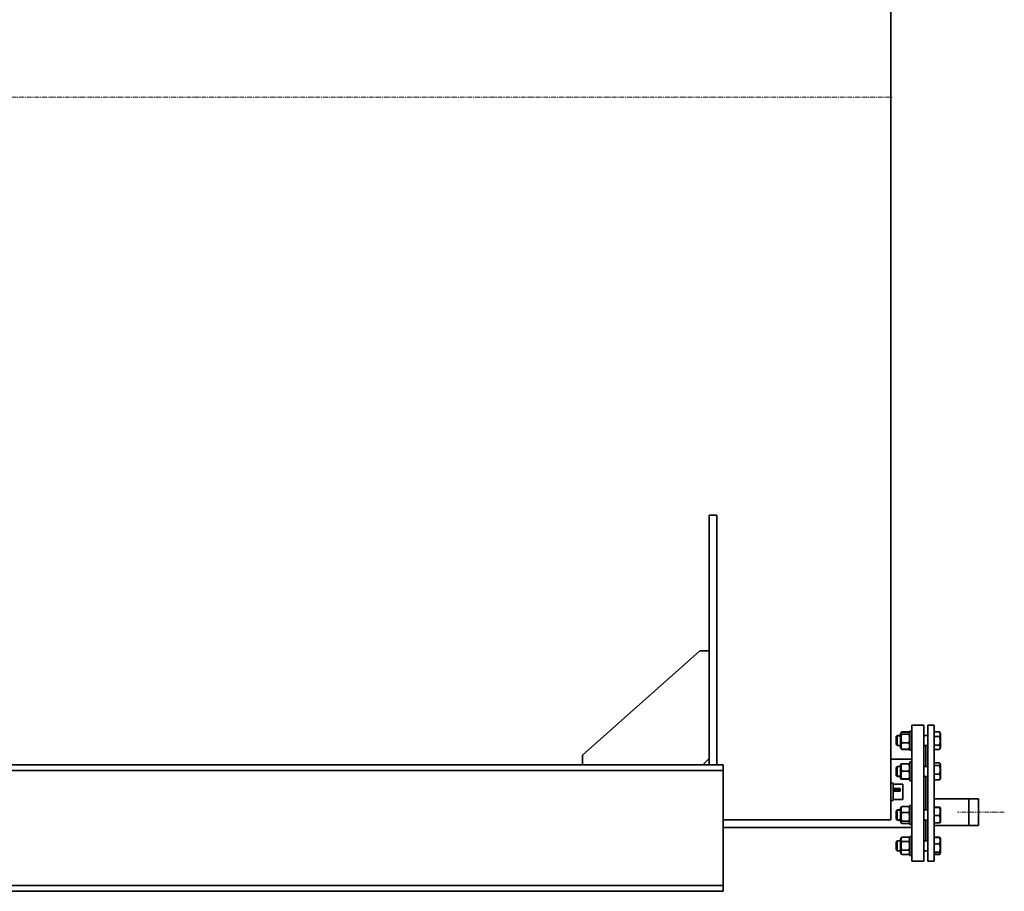
# Model space of a CAD drawing. Units: millimetres. Extents: x -357 to 8350, y -3608 to 2755.
# Drawn here: x 3799 to 5354, y 0 to 1377 of the extents above; entities that cross this region are included whole.
import ezdxf

# ---------------------------------------------------------------- set-up
doc = ezdxf.new("R2010")
doc.units = ezdxf.units.MM
for name, pattern in [('K5LT_AXLED', [12, 7.5, -1.5, 1.5, -1.5]), ('K5LT_BASIC', [0]), ('K5LT_THIN', [0])]:
    doc.linetypes.add(name, pattern=pattern)

msp = doc.modelspace()

# ---------------------------------------------------------------- linework, layer by layer
at = {"color": 5, "linetype": 'K5LT_BASIC', "lineweight": 35, "true_color": 0x0000ff}
for p, q in [((5174.5, 2414.55), (5174.5, 1255)), ((5175, 1255), (5175, 1655)), ((5174.5, 1255), (5174.5, 112.828)), ((5175, 855), (5175, 1255)), ((5175, 855), (5174.5, 855)), ((4888, 594.434), (4900, 594.434)), ((4888, 579.63), (4888, 594.434)), ((4900, 579.63), (4900, 594.434)), ((4888, 200), (4888, 579.63)), ((4900, 200), (4900, 579.63)), ((4873, 380), (4688, 215)), ((4888, 380), (4873, 380)), ((5191.89, 251.876), (5190.2, 248.949)), ((5191.107, 250.519), (5190.2, 248.949)), ((5190.2, 248.949), (5190.2, 227.349)), ((5191.965, 252.004), (5191.89, 251.876)), ((5203.235, 252.004), (5191.965, 252.004)), ((5203.235, 251.472), (5191.965, 251.472)), ((5203.31, 251.877), (5203.235, 252.004)), ((5205, 248.949), (5203.31, 251.876)), ((5205, 248.949), (5204.093, 250.519)), ((5205, 223.149), (5205, 253.149)), ((5208, 253.149), (5205, 253.149)), ((5208, 253.149), (5205, 253.149)), ((5227, 262.5), (5208, 262.5)), ((5208, 47.5), (5208, 262.5)), ((5227, 47.5), (5227, 262.5)), ((5233, 262.5), (5243, 262.5)), ((5233, 262.5), (5233, 47.5)), ((5243, 262.5), (5243, 47.5)), ((5243, 251.993), (5251.582, 251.993)), ((5251.767, 251.685), (5253, 249.549)), ((5252.478, 250.453), (5252.484, 250.443)), ((5252.484, 250.443), (5253, 249.549)), ((5253, 226.749), (5253, 249.549)), ((5185, 246.149), (5183, 244.149)), ((5185, 246.149), (5183, 244.149)), ((5183, 232.149), (5183, 244.149)), ((5190.2, 246.149), (5185, 246.149)), ((5190.2, 246.149), (5185, 246.149)), ((5185, 230.149), (5185, 246.149)), ((5203.235, 248.108), (5191.965, 248.108)), ((5203.235, 234.785), (5191.965, 234.785)), ((5233, 246.149), (5227, 246.149)), ((5233, 246.149), (5227, 246.149)), ((5243, 244.559), (5251.582, 244.559)), ((5185, 230.149), (5183, 232.149)), ((5190.2, 230.149), (5185, 230.149)), ((5191.107, 225.779), (5190.2, 227.349)), ((5191.89, 224.422), (5191.113, 225.768)), ((5191.965, 224.295), (5191.89, 224.422)), ((5203.235, 224.826), (5191.965, 224.826)), ((5203.235, 224.295), (5191.965, 224.295)), ((5203.31, 224.422), (5203.235, 224.295)), ((5204.087, 225.768), (5203.31, 224.422)), ((5205, 227.349), (5204.093, 225.779)), ((5208, 223.149), (5205, 223.149)), ((5233, 230.149), (5227, 230.149)), ((5230, 197.441), (5230, 230.149)), ((5243, 230.716), (5251.582, 230.716)), ((5243, 224.305), (5251.582, 224.305)), ((5251.767, 224.613), (5253, 226.749)), ((4688, 215), (4688, 200)), ((4878, 200), (4888, 210)), ((5208, 209), (5174.5, 209)), ((5208, 204.441), (5205, 204.441)), ((5205, 201.08), (5205, 204.441)), ((5243, 202.966), (5251.582, 202.966)), ((0, 200), (4910, 200)), ((0, 191), (4910, 191)), ((4900, 200), (4888, 200)), ((4910, 200), (4910, 196.5)), ((4910, 196.5), (4910, 191)), ((4910, 191), (4910, 181.5)), ((5185, 197.441), (5183, 195.441)), ((5183, 195.166), (5183, 195.441)), ((5183, 183.441), (5183, 195.166)), ((5190.2, 197.441), (5185, 197.441)), ((5185, 197.074), (5185, 197.441)), ((5185, 181.441), (5185, 197.074)), ((5190.894, 201.443), (5190.2, 200.241)), ((5190.2, 200.241), (5190.2, 178.641)), ((5203.235, 201.554), (5191.965, 201.554)), ((5203.235, 189.671), (5191.965, 189.671)), ((5205, 200.241), (5204.306, 201.443)), ((5205, 174.441), (5205, 201.08)), ((5233, 197.441), (5227, 197.441)), ((5233, 197.442), (5230, 197.442)), ((5243, 198.813), (5251.582, 198.813)), ((5252.32, 202.02), (5253, 200.841)), ((5252.647, 201.453), (5252.646, 201.455)), ((5252.647, 201.453), (5253, 200.842)), ((5252.649, 201.45), (5252.647, 201.453)), ((5253, 200.841), (5253, 200.842)), ((5253, 178.041), (5253, 200.841)), ((4910, 181.5), (4910, 18.5)), ((5185, 181.441), (5183, 183.441)), ((5190.2, 181.441), (5185, 181.441)), ((5190.894, 177.44), (5190.2, 178.641)), ((5203.235, 177.558), (5191.965, 177.558)), ((5203.235, 177.328), (5191.965, 177.328)), ((5205, 178.641), (5204.306, 177.44)), ((5208, 174.441), (5205, 174.441)), ((5233, 181.441), (5227, 181.441)), ((5230, 128.559), (5230, 181.441)), ((5243, 185.288), (5251.582, 185.288)), ((5243, 175.916), (5251.582, 175.916)), ((5252.32, 176.863), (5253, 178.041)), ((5174.5, 167.958), (5174.8, 167.958)), ((5174.8, 145.292), (5174.8, 169.708)), ((5178.3, 145.292), (5178.3, 169.708)), ((5178.3, 169.458), (5193.8, 169.458)), ((5179.133, 162.206), (5189.467, 162.206)), ((5179.133, 162.206), (5179.133, 161.516)), ((5179.133, 161.516), (5179.133, 159.578)), ((5179.133, 161.516), (5189.467, 161.516)), ((5179.133, 159.578), (5189.467, 159.578)), ((5179.133, 159.578), (5179.133, 158.33)), ((5179.133, 158.33), (5189.467, 158.33)), ((5189.467, 162.206), (5189.467, 161.516)), ((5189.467, 161.516), (5189.467, 159.578)), ((5189.467, 159.578), (5189.467, 158.33)), ((5193.8, 169.458), (5193.8, 145.158)), ((5174.5, 146.658), (5174.8, 146.658)), ((5174.8, 144.908), (5174.8, 145.292)), ((5178.3, 144.908), (5178.3, 145.292)), ((5178.3, 145.158), (5193.8, 145.158)), ((5243, 146.15), (5313, 146.15)), ((5298, 146.15), (5298, 125)), ((5313, 146.15), (5313, 125)), ((5313, 146.15), (5313, 125)), ((5185, 128.559), (5183, 126.559)), ((5183, 123.334), (5183, 126.559)), ((5190.2, 128.559), (5185, 128.559)), ((5185, 124.26), (5185, 128.559)), ((5191.17, 133.039), (5190.2, 131.359)), ((5190.2, 131.359), (5190.2, 131.035)), ((5190.2, 131.035), (5190.2, 109.759)), ((5203.235, 134), (5191.965, 134)), ((5205, 131.359), (5204.03, 133.039)), ((5208, 135.559), (5205, 135.559)), ((5205, 122.097), (5205, 135.559)), ((5233, 128.559), (5227, 128.559)), ((5233, 128.559), (5230, 128.559)), ((5243, 132.843), (5251.582, 132.843)), ((5243, 132.252), (5251.582, 132.252)), ((5252.647, 132.57), (5253, 131.959)), ((5253, 109.159), (5253, 131.959)), ((5298, 125), (5298, 103.85)), ((5313, 125), (5313, 103.85)), ((5313, 125), (5313, 103.85)), ((4910, 112.828), (5174.5, 112.828)), ((5183, 114.559), (5183, 123.334)), ((5185, 112.559), (5183, 114.559)), ((5185, 112.559), (5185, 124.26)), ((5190.2, 112.559), (5185, 112.559)), ((5191.17, 108.078), (5190.2, 109.759)), ((5203.235, 124.366), (5191.965, 124.366)), ((5203.235, 110.924), (5191.965, 110.924)), ((5205, 109.759), (5204.03, 108.078)), ((5205, 105.559), (5205, 122.097)), ((5233, 112.559), (5227, 112.559)), ((5230, 79.851), (5230, 112.559)), ((5243, 119.968), (5251.582, 119.968)), ((5252.647, 108.548), (5253, 109.159)), ((5208, 101), (4910, 101)), ((5203.235, 107.117), (5191.965, 107.117)), ((5208, 105.559), (5205, 105.559)), ((5243, 108.274), (5251.582, 108.274)), ((5243, 103.85), (5313, 103.85)), ((5185, 79.851), (5183, 77.851)), ((5185, 79.851), (5183, 77.851)), ((5183, 70.052), (5183, 77.851)), ((5190.2, 79.851), (5185, 79.851)), ((5185, 69.453), (5185, 79.851)), ((5190.2, 79.851), (5185, 79.851)), ((5191.89, 85.578), (5190.2, 82.651)), ((5191.107, 84.221), (5190.2, 82.651)), ((5190.2, 82.651), (5190.2, 77.405)), ((5191.107, 84.221), (5191.1, 84.21)), ((5191.113, 84.232), (5191.107, 84.221)), ((5191.965, 85.706), (5191.89, 85.578)), ((5203.235, 85.706), (5191.965, 85.706)), ((5203.235, 78.977), (5191.965, 78.977)), ((5203.31, 85.578), (5203.235, 85.706)), ((5205, 82.651), (5203.31, 85.578)), ((5204.094, 84.221), (5204.087, 84.232)), ((5205, 82.651), (5204.093, 84.221)), ((5204.1, 84.21), (5204.094, 84.221)), ((5208, 86.851), (5205, 86.851)), ((5208, 86.851), (5205, 86.851)), ((5205, 62.388), (5205, 86.851)), ((5233, 79.851), (5227, 79.851)), ((5233, 79.851), (5230, 79.851)), ((5243, 85.695), (5251.582, 85.695)), ((5243, 85.07), (5251.582, 85.07)), ((5251.767, 85.387), (5253, 83.251)), ((5252.484, 84.145), (5253, 83.251)), ((5253, 82.727), (5253, 83.251)), ((5253, 60.451), (5253, 82.727)), ((5183, 65.851), (5183, 70.052)), ((5185, 63.851), (5183, 65.851)), ((5185, 63.851), (5185, 69.453)), ((5190.2, 63.851), (5185, 63.851)), ((5190.2, 77.405), (5190.2, 61.051)), ((5203.235, 65.122), (5191.965, 65.122)), ((5205, 56.851), (5205, 62.388)), ((5233, 63.851), (5227, 63.851)), ((5243, 74.864), (5251.582, 74.864)), ((5191.89, 58.124), (5190.2, 61.051)), ((5191.965, 57.997), (5191.89, 58.124)), ((5203.235, 57.997), (5191.965, 57.997)), ((5203.31, 58.124), (5203.235, 57.997)), ((5205, 61.051), (5203.31, 58.124)), ((5208, 56.851), (5205, 56.851)), ((5227, 47.5), (5208, 47.5)), ((5233, 47.5), (5243, 47.5)), ((5243, 61.644), (5251.582, 61.644)), ((5243, 58.632), (5251.582, 58.632)), ((5243, 58.007), (5251.582, 58.007)), ((5251.767, 58.316), (5252.478, 59.547)), ((5252.484, 59.557), (5253, 60.451)), ((4910, 18.5), (4910, 9)), ((0, 9), (4910, 9)), ((0, 0), (4910, 0)), ((4910, 9), (4910, 3.5)), ((4910, 3.5), (4910, 0))]:
    msp.add_line(p, q, dxfattribs=at)
at = {"color": 30, "linetype": 'K5LT_AXLED', "lineweight": 9, "true_color": 0xff8000}
for p, q in [((-317.826, 1255), (5177, 1255)), ((5353.955, 125), (5279.955, 125))]:
    msp.add_line(p, q, dxfattribs=at)
at = {"color": 7, "linetype": 'K5LT_THIN', "lineweight": 9}
for p, q in [((5185, 245.337), (5184.188, 245.337)), ((5190.2, 245.337), (5185, 245.337)), ((5185, 230.961), (5184.188, 230.961)), ((5190.2, 230.961), (5185, 230.961)), ((5184.535, 196.63), (5184.188, 196.63)), ((5185, 196.63), (5184.535, 196.63)), ((5190.2, 196.63), (5185, 196.63)), ((5185, 182.253), (5184.188, 182.253)), ((5190.2, 182.253), (5185, 182.253)), ((5298, 145.609), (5313, 145.609)), ((5185, 127.747), (5184.188, 127.747)), ((5190.2, 127.747), (5185, 127.747)), ((5185, 113.37), (5184.188, 113.37)), ((5190.2, 113.37), (5185, 113.37)), ((5298, 104.391), (5313, 104.391)), ((5185, 79.039), (5184.188, 79.039)), ((5190.2, 79.039), (5185, 79.039)), ((5185, 64.663), (5184.188, 64.663)), ((5190.2, 64.663), (5185, 64.663))]:
    msp.add_line(p, q, dxfattribs=at)
at = {"color": 5, "linetype": 'K5LT_BASIC', "lineweight": 35, "true_color": 0x0000ff}
for centre, start, end in [((5176.55, 169.708), 0, 180), ((5176.55, 144.908), 180, 0)]:
    msp.add_arc(centre, 1.75, start, end, dxfattribs=at)
for points, knots in [([(5191.107, 250.519), (5191.061, 250.44), (5190.993, 250.301), (5190.927, 250.099), (5190.894, 249.911), (5190.89, 249.718), (5190.917, 249.522), (5190.975, 249.325), (5191.063, 249.131), (5191.196, 248.908), (5191.461, 248.565), (5191.75, 248.289), (5191.965, 248.108)], [0, 0, 0, 0, 1.2778958, 2.23625221, 3.2424779, 4.27702167, 5.33019037, 6.3802349, 7.42236657, 8.45424253, 9.98422848, 13, 13, 13, 13]), ([(5191.965, 251.472), (5191.74, 251.283), (5191.442, 250.997), (5191.202, 250.677), (5191.124, 250.55), (5191.107, 250.519)], [0, 0, 0, 0, 3.63600422, 5.431732, 6, 6, 6, 6]), ([(5204.094, 250.519), (5204.033, 250.623), (5203.81, 250.944), (5203.487, 251.261), (5203.235, 251.472)], [0, 0, 0, 0, 1.61356923, 5, 5, 5, 5]), ([(5203.235, 248.108), (5203.46, 248.297), (5203.758, 248.583), (5204.029, 248.945), (5204.163, 249.18), (5204.244, 249.381), (5204.293, 249.574), (5204.312, 249.765), (5204.301, 249.96), (5204.258, 250.157), (5204.188, 250.343), (5204.126, 250.464), (5204.094, 250.519)], [0, 0, 0, 0, 3.15267988, 4.70970637, 5.87283511, 6.95424046, 7.93924303, 8.9599651, 10.00559131, 11.05839873, 12.10435155, 13, 13, 13, 13]), ([(5251.582, 244.559), (5251.737, 244.848), (5251.945, 245.271), (5252.203, 245.901), (5252.349, 246.331), (5252.477, 246.798), (5252.567, 247.216), (5252.631, 247.695), (5252.658, 248.148), (5252.651, 248.581), (5252.615, 248.996), (5252.554, 249.397), (5252.454, 249.855), (5252.27, 250.488), (5251.976, 251.223), (5251.707, 251.76), (5251.582, 251.993)], [0, 0, 0, 0, 2.03197676, 2.95448046, 4.35691028, 4.98286377, 6.14673398, 7.19733448, 8.23107414, 9.20464301, 10.12610383, 11.03238569, 11.92740894, 13.24282625, 15.35658079, 17, 17, 17, 17]), ([(5191.965, 248.108), (5191.765, 247.445), (5191.489, 246.41), (5191.23, 245.125), (5191.109, 244.37), (5191.023, 243.72), (5190.956, 243.064), (5190.907, 242.301), (5190.888, 241.545), (5190.899, 240.772), (5190.942, 239.995), (5191.016, 239.221), (5191.117, 238.457), (5191.286, 237.455), (5191.555, 236.227), (5191.822, 235.261), (5191.965, 234.785)], [0, 0, 0, 0, 2.6055268, 4.02084955, 4.9336382, 5.48488108, 6.49484979, 7.414784, 8.36807813, 9.34463124, 10.32789118, 11.30474933, 12.27371521, 13.23236096, 15.12615549, 17, 17, 17, 17]), ([(5191.965, 234.785), (5191.74, 234.224), (5191.442, 233.378), (5191.171, 232.308), (5191.037, 231.61), (5190.956, 231.015), (5190.907, 230.444), (5190.888, 229.879), (5190.899, 229.301), (5190.942, 228.72), (5191.016, 228.142), (5191.134, 227.477), (5191.398, 226.363), (5191.713, 225.451), (5191.965, 224.826)], [0, 0, 0, 0, 2.59801481, 3.88110665, 4.83960095, 5.73074982, 6.54245647, 7.38359835, 8.24526286, 9.11284516, 9.97477882, 10.82974871, 12.09637391, 15, 15, 15, 15]), ([(5203.235, 234.785), (5203.435, 235.448), (5203.711, 236.482), (5203.97, 237.767), (5204.091, 238.522), (5204.177, 239.173), (5204.244, 239.828), (5204.293, 240.592), (5204.312, 241.348), (5204.301, 242.12), (5204.258, 242.898), (5204.184, 243.672), (5204.083, 244.436), (5203.914, 245.437), (5203.645, 246.665), (5203.378, 247.631), (5203.235, 248.108)], [0, 0, 0, 0, 2.6055268, 4.02084955, 4.9336382, 5.48488108, 6.49484979, 7.414784, 8.36807813, 9.34463124, 10.32789118, 11.30474933, 12.27371521, 13.23236096, 15.12615549, 17, 17, 17, 17]), ([(5203.235, 224.826), (5203.46, 225.386), (5203.758, 226.233), (5204.029, 227.303), (5204.163, 228), (5204.244, 228.596), (5204.293, 229.167), (5204.312, 229.732), (5204.301, 230.309), (5204.258, 230.89), (5204.184, 231.469), (5204.066, 232.134), (5203.802, 233.248), (5203.487, 234.159), (5203.235, 234.785)], [0, 0, 0, 0, 2.59801481, 3.88110665, 4.83960095, 5.73074982, 6.54245647, 7.38359835, 8.24526286, 9.11284516, 9.97477882, 10.82974871, 12.09637391, 15, 15, 15, 15]), ([(5251.582, 230.716), (5251.718, 231.188), (5251.904, 231.886), (5252.135, 232.894), (5252.273, 233.59), (5252.411, 234.408), (5252.5, 235.062), (5252.58, 235.841), (5252.631, 236.556), (5252.658, 237.399), (5252.651, 238.206), (5252.615, 238.977), (5252.554, 239.725), (5252.454, 240.578), (5252.27, 241.756), (5251.976, 243.125), (5251.707, 244.125), (5251.582, 244.559)], [0, 0, 0, 0, 1.88979329, 2.77228609, 3.97396019, 4.61319913, 5.96225261, 6.50830656, 7.62070709, 8.71525498, 9.7460926, 10.72175699, 11.68134955, 12.62902123, 14.02181603, 16.25990907, 18, 18, 18, 18]), ([(5191.965, 224.826), (5191.74, 225.015), (5191.442, 225.301), (5191.202, 225.622), (5191.124, 225.748), (5191.107, 225.779)], [0, 0, 0, 0, 3.63600422, 5.431732, 6, 6, 6, 6]), ([(5204.094, 225.779), (5204.033, 225.675), (5203.81, 225.354), (5203.487, 225.037), (5203.235, 224.826)], [0, 0, 0, 0, 1.61356923, 5, 5, 5, 5]), ([(5227.242, 229.149), (5227.366, 229.149), (5227.566, 229.175), (5227.778, 229.281), (5227.904, 229.42), (5227.975, 229.584), (5228.005, 229.772), (5227.997, 229.965), (5227.976, 230.097), (5227.965, 230.149)], [0, 0, 0, 0, 2.17672516, 3.9118847, 5.41428976, 6.67249047, 7.95164517, 9.21213344, 10, 10, 10, 10]), ([(5251.767, 224.613), (5251.918, 224.875), (5252.144, 225.312), (5252.349, 225.833), (5252.477, 226.236), (5252.567, 226.596), (5252.631, 227.01), (5252.658, 227.4), (5252.651, 227.774), (5252.615, 228.131), (5252.554, 228.477), (5252.454, 228.872), (5252.27, 229.418), (5251.976, 230.051), (5251.707, 230.514), (5251.582, 230.716)], [0, 0, 0, 0, 2.0972749, 3.48544686, 4.10503656, 5.25707422, 6.29699374, 7.32022384, 8.28389488, 9.19598762, 10.09305573, 10.97897968, 12.28102374, 14.37328869, 16, 16, 16, 16]), ([(5252.32, 202.02), (5252.213, 202.205), (5251.988, 202.523), (5251.707, 202.836), (5251.582, 202.966)], [0, 0, 0, 0, 2.90410027, 5, 5, 5, 5]), ([(5191.965, 201.554), (5191.765, 200.963), (5191.489, 200.04), (5191.23, 198.894), (5191.109, 198.221), (5191.023, 197.64), (5190.956, 197.056), (5190.907, 196.375), (5190.888, 195.7), (5190.899, 195.011), (5190.942, 194.318), (5191.016, 193.628), (5191.117, 192.946), (5191.286, 192.053), (5191.555, 190.957), (5191.822, 190.096), (5191.965, 189.671)], [0, 0, 0, 0, 2.6055268, 4.02084955, 4.9336382, 5.48488108, 6.49484979, 7.414784, 8.36807813, 9.34463124, 10.32789118, 11.30474933, 12.27371521, 13.23236096, 15.12615549, 17, 17, 17, 17]), ([(5191.965, 189.671), (5191.765, 189.068), (5191.489, 188.127), (5191.23, 186.959), (5191.109, 186.273), (5191.023, 185.681), (5190.956, 185.085), (5190.907, 184.391), (5190.888, 183.704), (5190.899, 183.001), (5190.942, 182.294), (5191.016, 181.591), (5191.117, 180.896), (5191.286, 179.986), (5191.555, 178.869), (5191.822, 177.991), (5191.965, 177.558)], [0, 0, 0, 0, 2.6055268, 4.02084955, 4.9336382, 5.48488108, 6.49484979, 7.414784, 8.36807813, 9.34463124, 10.32789118, 11.30474933, 12.27371521, 13.23236096, 15.12615549, 17, 17, 17, 17]), ([(5190.894, 201.443), (5190.897, 201.448), (5190.915, 201.458), (5190.975, 201.471), (5191.063, 201.485), (5191.196, 201.5), (5191.461, 201.523), (5191.75, 201.542), (5191.965, 201.554)], [0, 0, 0, 0, 1.19425083, 2.26290633, 3.32350872, 4.37367362, 5.93077701, 9, 9, 9, 9]), ([(5203.235, 189.671), (5203.435, 190.262), (5203.711, 191.185), (5203.97, 192.331), (5204.091, 193.004), (5204.177, 193.585), (5204.244, 194.169), (5204.293, 194.85), (5204.312, 195.525), (5204.301, 196.214), (5204.258, 196.907), (5204.184, 197.597), (5204.083, 198.279), (5203.914, 199.172), (5203.645, 200.268), (5203.378, 201.129), (5203.235, 201.554)], [0, 0, 0, 0, 2.6055268, 4.02084955, 4.9336382, 5.48488108, 6.49484979, 7.414784, 8.36807813, 9.34463124, 10.32789118, 11.30474933, 12.27371521, 13.23236096, 15.12615549, 17, 17, 17, 17]), ([(5203.235, 201.554), (5203.46, 201.542), (5203.758, 201.522), (5204.029, 201.497), (5204.163, 201.481), (5204.244, 201.468), (5204.291, 201.455), (5204.304, 201.447), (5204.306, 201.443)], [0, 0, 0, 0, 3.20855792, 4.7931811, 5.97692512, 7.07749727, 8.079958, 9, 9, 9, 9]), ([(5203.235, 177.558), (5203.435, 178.161), (5203.711, 179.101), (5203.97, 180.269), (5204.091, 180.956), (5204.177, 181.547), (5204.244, 182.143), (5204.293, 182.837), (5204.312, 183.525), (5204.301, 184.227), (5204.258, 184.934), (5204.184, 185.637), (5204.083, 186.332), (5203.914, 187.243), (5203.645, 188.359), (5203.378, 189.238), (5203.235, 189.671)], [0, 0, 0, 0, 2.6055268, 4.02084955, 4.9336382, 5.48488108, 6.49484979, 7.414784, 8.36807813, 9.34463124, 10.32789118, 11.30474933, 12.27371521, 13.23236096, 15.12615549, 17, 17, 17, 17]), ([(5251.582, 198.813), (5251.837, 199.078), (5252.127, 199.428), (5252.365, 199.834), (5252.477, 200.064), (5252.567, 200.297), (5252.631, 200.565), (5252.658, 200.818), (5252.651, 201.06), (5252.615, 201.292), (5252.554, 201.516), (5252.46, 201.759), (5252.374, 201.926), (5252.32, 202.02)], [0, 0, 0, 0, 3.57477435, 4.66355852, 5.33356789, 6.57935365, 7.70389756, 8.81039393, 9.85248456, 10.83879967, 11.8088675, 12.76688431, 14, 14, 14, 14]), ([(5251.582, 185.288), (5251.718, 185.749), (5251.904, 186.431), (5252.135, 187.416), (5252.273, 188.096), (5252.411, 188.895), (5252.5, 189.534), (5252.58, 190.295), (5252.631, 190.994), (5252.658, 191.817), (5252.651, 192.606), (5252.615, 193.359), (5252.554, 194.09), (5252.454, 194.923), (5252.27, 196.074), (5251.976, 197.411), (5251.707, 198.388), (5251.582, 198.813)], [0, 0, 0, 0, 1.88979329, 2.77228609, 3.97396019, 4.61319913, 5.96225261, 6.50830656, 7.62070709, 8.71525498, 9.7460926, 10.72175699, 11.68134955, 12.62902123, 14.02181603, 16.25990907, 18, 18, 18, 18]), ([(5191.965, 177.558), (5191.74, 177.545), (5191.442, 177.525), (5191.171, 177.501), (5191.037, 177.485), (5190.956, 177.471), (5190.907, 177.458), (5190.892, 177.448), (5190.893, 177.441), (5190.894, 177.44)], [0, 0, 0, 0, 3.36854507, 5.03218175, 6.27495036, 7.43039995, 8.48284601, 9.57345732, 10, 10, 10, 10]), ([(5190.894, 177.44), (5190.897, 177.435), (5190.915, 177.425), (5190.975, 177.411), (5191.063, 177.398), (5191.196, 177.383), (5191.461, 177.36), (5191.75, 177.341), (5191.965, 177.328)], [0, 0, 0, 0, 1.19425083, 2.26290633, 3.32350872, 4.37367362, 5.93077701, 9, 9, 9, 9]), ([(5204.306, 177.44), (5204.309, 177.445), (5204.302, 177.454), (5204.258, 177.468), (5204.184, 177.481), (5204.066, 177.497), (5203.802, 177.522), (5203.487, 177.543), (5203.235, 177.558)], [0, 0, 0, 0, 1.1177228, 2.13012699, 3.13593963, 4.13362608, 5.61168373, 9, 9, 9, 9]), ([(5203.235, 177.328), (5203.46, 177.341), (5203.758, 177.361), (5204.029, 177.385), (5204.163, 177.402), (5204.244, 177.415), (5204.291, 177.428), (5204.304, 177.436), (5204.306, 177.44)], [0, 0, 0, 0, 3.20855792, 4.7931811, 5.97692512, 7.07749727, 8.079958, 9, 9, 9, 9]), ([(5251.582, 175.916), (5251.718, 176.236), (5251.928, 176.769), (5252.191, 177.562), (5252.349, 178.15), (5252.477, 178.739), (5252.567, 179.265), (5252.631, 179.87), (5252.658, 180.44), (5252.651, 180.987), (5252.615, 181.509), (5252.554, 182.015), (5252.454, 182.593), (5252.27, 183.39), (5251.976, 184.317), (5251.707, 184.994), (5251.582, 185.288)], [0, 0, 0, 0, 1.78480478, 2.95448046, 4.35691028, 4.98286377, 6.14673398, 7.19733448, 8.23107414, 9.20464301, 10.12610383, 11.03238569, 11.92740894, 13.24282625, 15.35658079, 17, 17, 17, 17]), ([(5252.32, 176.863), (5252.213, 176.677), (5251.988, 176.36), (5251.707, 176.047), (5251.582, 175.916)], [0, 0, 0, 0, 2.90410027, 5, 5, 5, 5]), ([(5191.965, 134), (5191.74, 133.458), (5191.442, 132.639), (5191.171, 131.604), (5191.037, 130.929), (5190.956, 130.353), (5190.907, 129.801), (5190.888, 129.254), (5190.899, 128.696), (5190.942, 128.133), (5191.016, 127.574), (5191.134, 126.93), (5191.398, 125.853), (5191.713, 124.971), (5191.965, 124.366)], [0, 0, 0, 0, 2.59801481, 3.88110665, 4.83960095, 5.73074982, 6.54245647, 7.38359835, 8.24526286, 9.11284516, 9.97477882, 10.82974871, 12.09637391, 15, 15, 15, 15]), ([(5191.17, 133.039), (5191.236, 133.153), (5191.454, 133.477), (5191.75, 133.796), (5191.965, 134)], [0, 0, 0, 0, 1.75411389, 5, 5, 5, 5]), ([(5203.235, 124.366), (5203.46, 124.908), (5203.758, 125.727), (5204.029, 126.762), (5204.163, 127.437), (5204.244, 128.013), (5204.293, 128.565), (5204.312, 129.112), (5204.301, 129.671), (5204.258, 130.233), (5204.184, 130.792), (5204.066, 131.436), (5203.802, 132.514), (5203.487, 133.395), (5203.235, 134)], [0, 0, 0, 0, 2.59801481, 3.88110665, 4.83960095, 5.73074982, 6.54245647, 7.38359835, 8.24526286, 9.11284516, 9.97477882, 10.82974871, 12.09637391, 15, 15, 15, 15]), ([(5203.235, 134), (5203.46, 133.786), (5203.754, 133.467), (5203.97, 133.143), (5204.03, 133.039)], [0, 0, 0, 0, 3.3932411, 5, 5, 5, 5]), ([(5252.647, 132.569), (5252.64, 132.581), (5252.617, 132.604), (5252.554, 132.637), (5252.454, 132.673), (5252.27, 132.723), (5251.976, 132.782), (5251.707, 132.824), (5251.582, 132.843)], [0, 0, 0, 0, 1.14905296, 2.1841531, 3.20639434, 4.70878416, 7.12298631, 9, 9, 9, 9]), ([(5251.582, 132.252), (5251.869, 132.295), (5252.194, 132.352), (5252.458, 132.423), (5252.567, 132.463), (5252.631, 132.501), (5252.657, 132.536), (5252.653, 132.559), (5252.647, 132.569)], [0, 0, 0, 0, 3.70378007, 4.9172725, 6.06582225, 7.10259331, 8.12272548, 9, 9, 9, 9]), ([(5251.582, 119.968), (5251.718, 120.387), (5251.904, 121.006), (5252.135, 121.901), (5252.273, 122.518), (5252.411, 123.245), (5252.5, 123.825), (5252.58, 124.516), (5252.631, 125.15), (5252.658, 125.898), (5252.651, 126.615), (5252.615, 127.299), (5252.554, 127.963), (5252.454, 128.72), (5252.27, 129.765), (5251.976, 130.979), (5251.707, 131.867), (5251.582, 132.252)], [0, 0, 0, 0, 1.88979329, 2.77228609, 3.97396019, 4.61319913, 5.96225261, 6.50830656, 7.62070709, 8.71525498, 9.7460926, 10.72175699, 11.68134955, 12.62902123, 14.02181603, 16.25990907, 18, 18, 18, 18]), ([(5191.965, 124.366), (5191.765, 123.697), (5191.489, 122.653), (5191.23, 121.357), (5191.109, 120.595), (5191.023, 119.938), (5190.956, 119.277), (5190.907, 118.507), (5190.888, 117.744), (5190.899, 116.965), (5190.942, 116.18), (5191.016, 115.4), (5191.117, 114.629), (5191.286, 113.618), (5191.555, 112.379), (5191.822, 111.405), (5191.965, 110.924)], [0, 0, 0, 0, 2.6055268, 4.02084955, 4.9336382, 5.48488108, 6.49484979, 7.414784, 8.36807813, 9.34463124, 10.32789118, 11.30474933, 12.27371521, 13.23236096, 15.12615549, 17, 17, 17, 17]), ([(5191.965, 110.924), (5191.74, 110.71), (5191.442, 110.386), (5191.171, 109.977), (5191.037, 109.71), (5190.956, 109.483), (5190.907, 109.265), (5190.888, 109.049), (5190.899, 108.828), (5190.942, 108.606), (5191.025, 108.355), (5191.111, 108.18), (5191.17, 108.078)], [0, 0, 0, 0, 3.02317025, 4.5162353, 5.63158363, 6.66856569, 7.61310512, 8.59189673, 9.59456943, 10.60412834, 11.60711423, 13, 13, 13, 13]), ([(5203.235, 110.924), (5203.435, 111.593), (5203.711, 112.637), (5203.97, 113.933), (5204.091, 114.695), (5204.177, 115.351), (5204.244, 116.012), (5204.293, 116.783), (5204.312, 117.546), (5204.301, 118.325), (5204.258, 119.11), (5204.184, 119.89), (5204.083, 120.661), (5203.914, 121.671), (5203.645, 122.911), (5203.378, 123.885), (5203.235, 124.366)], [0, 0, 0, 0, 2.6055268, 4.02084955, 4.9336382, 5.48488108, 6.49484979, 7.414784, 8.36807813, 9.34463124, 10.32789118, 11.30474933, 12.27371521, 13.23236096, 15.12615549, 17, 17, 17, 17]), ([(5204.03, 108.078), (5204.079, 108.164), (5204.161, 108.326), (5204.244, 108.558), (5204.293, 108.776), (5204.312, 108.992), (5204.301, 109.213), (5204.258, 109.435), (5204.184, 109.656), (5204.066, 109.911), (5203.802, 110.337), (5203.487, 110.685), (5203.235, 110.924)], [0, 0, 0, 0, 1.17688948, 2.21387154, 3.15841097, 4.13720258, 5.13987528, 6.14943419, 7.15242008, 8.14730262, 9.62120631, 13, 13, 13, 13]), ([(5251.582, 108.274), (5251.718, 108.673), (5251.904, 109.262), (5252.135, 110.114), (5252.273, 110.702), (5252.411, 111.393), (5252.5, 111.946), (5252.58, 112.603), (5252.631, 113.207), (5252.658, 113.919), (5252.651, 114.601), (5252.615, 115.253), (5252.554, 115.884), (5252.454, 116.605), (5252.27, 117.6), (5251.976, 118.756), (5251.707, 119.601), (5251.582, 119.968)], [0, 0, 0, 0, 1.88979329, 2.77228609, 3.97396019, 4.61319913, 5.96225261, 6.50830656, 7.62070709, 8.71525498, 9.7460926, 10.72175699, 11.68134955, 12.62902123, 14.02181603, 16.25990907, 18, 18, 18, 18]), ([(5191.17, 108.078), (5191.236, 107.964), (5191.454, 107.641), (5191.75, 107.321), (5191.965, 107.117)], [0, 0, 0, 0, 1.75411389, 5, 5, 5, 5]), ([(5203.235, 107.117), (5203.46, 107.331), (5203.754, 107.65), (5203.97, 107.974), (5204.03, 108.078)], [0, 0, 0, 0, 3.3932411, 5, 5, 5, 5]), ([(5252.647, 108.548), (5252.64, 108.536), (5252.617, 108.513), (5252.554, 108.48), (5252.454, 108.444), (5252.27, 108.394), (5251.976, 108.335), (5251.707, 108.293), (5251.582, 108.274)], [0, 0, 0, 0, 1.14905296, 2.1841531, 3.20639434, 4.70878416, 7.12298631, 9, 9, 9, 9]), ([(5191.89, 85.578), (5191.695, 85.241), (5191.426, 84.711), (5191.171, 84.032), (5191.037, 83.561), (5190.956, 83.158), (5190.907, 82.773), (5190.888, 82.391), (5190.899, 82.001), (5190.942, 81.608), (5191.016, 81.217), (5191.134, 80.768), (5191.398, 80.015), (5191.713, 79.399), (5191.965, 78.977)], [0, 0, 0, 0, 2.35287418, 3.66132793, 4.63876806, 5.54753159, 6.37528263, 7.23305072, 8.1117471, 8.99647824, 9.87544908, 10.74731852, 12.03898013, 15, 15, 15, 15]), ([(5191.965, 78.977), (5191.765, 78.287), (5191.489, 77.212), (5191.23, 75.875), (5191.109, 75.09), (5191.023, 74.414), (5190.956, 73.732), (5190.907, 72.938), (5190.888, 72.152), (5190.899, 71.349), (5190.942, 70.54), (5191.016, 69.736), (5191.117, 68.941), (5191.286, 67.9), (5191.555, 66.622), (5191.822, 65.618), (5191.965, 65.122)], [0, 0, 0, 0, 2.6055268, 4.02084955, 4.9336382, 5.48488108, 6.49484979, 7.414784, 8.36807813, 9.34463124, 10.32789118, 11.30474933, 12.27371521, 13.23236096, 15.12615549, 17, 17, 17, 17]), ([(5203.235, 78.977), (5203.46, 79.355), (5203.758, 79.928), (5204.029, 80.651), (5204.163, 81.122), (5204.244, 81.524), (5204.293, 81.91), (5204.312, 82.291), (5204.301, 82.682), (5204.258, 83.074), (5204.184, 83.465), (5204.066, 83.915), (5203.817, 84.624), (5203.53, 85.197), (5203.31, 85.578)], [0, 0, 0, 0, 2.64936779, 3.95782154, 4.93526167, 5.8440252, 6.67177625, 7.52954433, 8.40824071, 9.29297186, 10.1719427, 11.04381214, 12.33547375, 15, 15, 15, 15]), ([(5203.235, 65.122), (5203.435, 65.812), (5203.711, 66.888), (5203.97, 68.224), (5204.091, 69.009), (5204.177, 69.686), (5204.244, 70.367), (5204.293, 71.161), (5204.312, 71.947), (5204.301, 72.751), (5204.258, 73.559), (5204.184, 74.364), (5204.083, 75.159), (5203.914, 76.2), (5203.645, 77.477), (5203.378, 78.481), (5203.235, 78.977)], [0, 0, 0, 0, 2.6055268, 4.02084955, 4.9336382, 5.48488108, 6.49484979, 7.414784, 8.36807813, 9.34463124, 10.32789118, 11.30474933, 12.27371521, 13.23236096, 15.12615549, 17, 17, 17, 17]), ([(5227.965, 79.851), (5227.986, 79.952), (5228.009, 80.142), (5227.988, 80.377), (5227.914, 80.568), (5227.784, 80.714), (5227.571, 80.824), (5227.37, 80.851), (5227.242, 80.851)], [0, 0, 0, 0, 1.3654945, 2.7479761, 4.05326036, 5.46330228, 6.97494005, 9, 9, 9, 9]), ([(5251.582, 74.864), (5251.718, 75.212), (5251.928, 75.792), (5252.191, 76.656), (5252.349, 77.296), (5252.477, 77.937), (5252.567, 78.511), (5252.631, 79.169), (5252.658, 79.791), (5252.651, 80.386), (5252.615, 80.955), (5252.554, 81.506), (5252.454, 82.135), (5252.27, 83.004), (5251.976, 84.013), (5251.707, 84.75), (5251.582, 85.07)], [0, 0, 0, 0, 1.78480478, 2.95448046, 4.35691028, 4.98286377, 6.14673398, 7.19733448, 8.23107414, 9.20464301, 10.12610383, 11.03238569, 11.92740894, 13.24282625, 15.35658079, 17, 17, 17, 17]), ([(5251.582, 85.07), (5251.869, 84.854), (5252.212, 84.547), (5252.432, 84.235), (5252.484, 84.145)], [0, 0, 0, 0, 3.56639326, 5, 5, 5, 5]), ([(5191.965, 65.122), (5191.74, 64.721), (5191.442, 64.115), (5191.171, 63.35), (5191.037, 62.851), (5190.956, 62.425), (5190.907, 62.016), (5190.888, 61.612), (5190.899, 61.199), (5190.942, 60.783), (5191.016, 60.369), (5191.134, 59.893), (5191.398, 59.096), (5191.713, 58.444), (5191.965, 57.997)], [0, 0, 0, 0, 2.59801481, 3.88110665, 4.83960095, 5.73074982, 6.54245647, 7.38359835, 8.24526286, 9.11284516, 9.97477882, 10.82974871, 12.09637391, 15, 15, 15, 15]), ([(5203.235, 57.997), (5203.46, 58.397), (5203.758, 59.003), (5204.029, 59.769), (5204.163, 60.268), (5204.244, 60.694), (5204.293, 61.102), (5204.312, 61.507), (5204.301, 61.92), (5204.258, 62.336), (5204.184, 62.75), (5204.066, 63.226), (5203.802, 64.023), (5203.487, 64.675), (5203.235, 65.122)], [0, 0, 0, 0, 2.59801481, 3.88110665, 4.83960095, 5.73074982, 6.54245647, 7.38359835, 8.24526286, 9.11284516, 9.97477882, 10.82974871, 12.09637391, 15, 15, 15, 15]), ([(5251.582, 61.644), (5251.718, 62.095), (5251.904, 62.762), (5252.135, 63.724), (5252.273, 64.389), (5252.411, 65.17), (5252.5, 65.795), (5252.58, 66.538), (5252.631, 67.221), (5252.658, 68.026), (5252.651, 68.797), (5252.615, 69.533), (5252.554, 70.247), (5252.454, 71.062), (5252.27, 72.187), (5251.976, 73.494), (5251.707, 74.449), (5251.582, 74.864)], [0, 0, 0, 0, 1.88979329, 2.77228609, 3.97396019, 4.61319913, 5.96225261, 6.50830656, 7.62070709, 8.71525498, 9.7460926, 10.72175699, 11.68134955, 12.62902123, 14.02181603, 16.25990907, 18, 18, 18, 18]), ([(5252.484, 59.557), (5252.514, 59.61), (5252.572, 59.725), (5252.631, 59.903), (5252.658, 60.086), (5252.651, 60.262), (5252.615, 60.43), (5252.554, 60.592), (5252.454, 60.778), (5252.27, 61.034), (5251.976, 61.332), (5251.707, 61.55), (5251.582, 61.644)], [0, 0, 0, 0, 0.97998114, 2.14352378, 3.28839301, 4.36662293, 5.38714305, 6.39085245, 7.38209291, 8.83892082, 11.17990917, 13, 13, 13, 13]), ([(5251.582, 58.632), (5251.869, 58.848), (5252.212, 59.155), (5252.432, 59.467), (5252.484, 59.557)], [0, 0, 0, 0, 3.56639326, 5, 5, 5, 5])]:
    msp.add_open_spline(points, degree=3, knots=knots, dxfattribs=at)
for points in [[(5191.89, 251.876), (5191.712, 251.567), (5191.551, 251.255), (5191.414, 250.941)], [(5203.786, 250.941), (5203.649, 251.255), (5203.488, 251.568), (5203.31, 251.877)], [(5251.582, 251.993), (5251.646, 251.89), (5251.708, 251.788), (5251.767, 251.685)], [(5191.464, 225.301), (5191.609, 224.962), (5191.778, 224.627), (5191.965, 224.295)], [(5203.235, 224.295), (5203.422, 224.627), (5203.591, 224.963), (5203.736, 225.301)], [(5227, 229.165), (5227.085, 229.155), (5227.166, 229.149), (5227.242, 229.149)], [(5251.582, 224.305), (5251.646, 224.408), (5251.708, 224.51), (5251.767, 224.613)], [(5227.242, 80.851), (5227.166, 80.851), (5227.085, 80.845), (5227, 80.835)], [(5251.582, 85.695), (5251.646, 85.593), (5251.708, 85.49), (5251.767, 85.387)], [(5252.083, 84.645), (5251.937, 84.998), (5251.768, 85.348), (5251.582, 85.695)], [(5251.582, 58.007), (5251.646, 58.11), (5251.708, 58.212), (5251.767, 58.316)], [(5251.767, 58.316), (5251.933, 58.603), (5252.081, 58.893), (5252.206, 59.186)]]:
    msp.add_open_spline(points, degree=3, dxfattribs=at)

doc.saveas('drawing.dxf')
